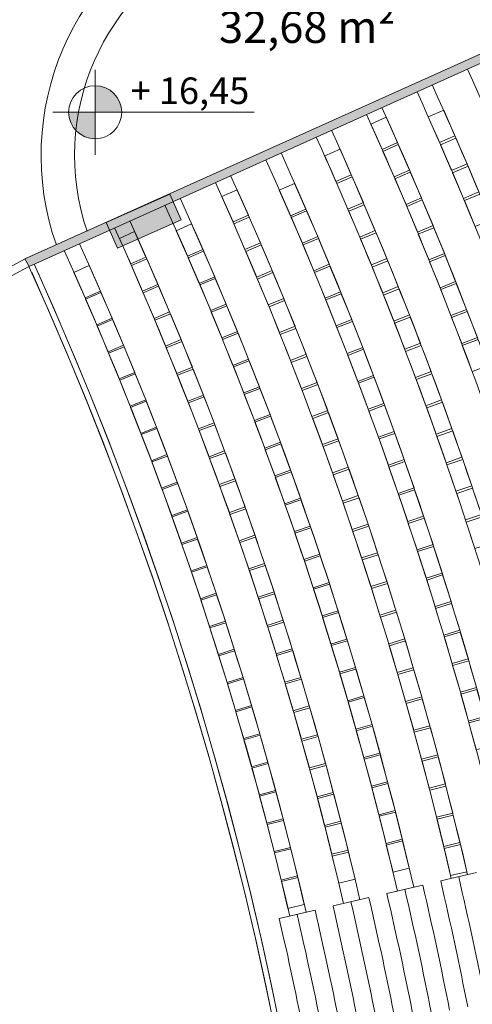
# Model space of a CAD drawing. Units: millimetres. Extents: x -1147 to 131, y 562 to 942.
# Drawn here: x -186 to -178, y 864 to 882 of the extents above; entities that cross this region are included whole.
import ezdxf
from ezdxf.enums import TextEntityAlignment as Align

# ---------------------------------------------------------------- set-up
doc = ezdxf.new("R2010")
doc.units = ezdxf.units.MM
for name, color, linetype in [('Corte', 2, 'Continuous'), ('Pilares', 3, 'Continuous'), ('Plano01', 5, 'Continuous'), ('Plano02', 250, 'Continuous'), ('Texto', 7, 'Continuous')]:
    doc.layers.add(name, color=color, linetype=linetype)
doc.layers.add('Paredes', color=2, linetype='Continuous', lineweight=15)
doc.styles.add('TCC', font='ARIAL.TTF', dxfattribs={"height": 1.2})

# ---------------------------------------------------------------- blocks, each defined once
blk = doc.blocks.new('nivel')
at = {"layer": 'Texto', "linetype": 'Continuous', "lineweight": 13}
h = blk.add_hatch(color=256, dxfattribs=at)
h.paths.add_polyline_path([(0, 0), (0.5, 0, 0.414214), (0, 0.5)])
h.paths.add_polyline_path([(0, 0), (-0.5, 0, 0.414214), (0, -0.5)])
for q in [(0, 0.8), (-0.8, 0), (3, 0), (0, -0.8)]:
    blk.add_line((0, 0), q, dxfattribs=at)
blk.add_circle((0, 0), 0.5, dxfattribs=at)

msp = doc.modelspace()

# ---------------------------------------------------------------- hatches: boundary and pattern name
at = {"layer": 'Paredes', "linetype": 'Continuous', "lineweight": 13}
h = msp.add_hatch(color=256, dxfattribs=at)
h.paths.add_polyline_path([(-200.633, 879.117), (-201.133, 879.117), (-201.133, 877.867), (-200.633, 877.867)])
h.paths.add_polyline_path([(-190.633, 879.117), (-191.133, 879.117), (-191.133, 877.867), (-190.633, 877.867)])
h.paths.add_polyline_path([(-182.897, 878.282), (-183.042, 878.609), (-184.182, 878.096), (-184.039, 877.774)])
h.paths.add_polyline_path([(-175.605, 881.572), (-175.747, 881.892), (-176.887, 881.379), (-176.747, 881.064)])
h.paths.add_polyline_path([(-175.747, 881.892), (-175.808, 882.029), (-176.948, 881.516), (-176.887, 881.379)])
h.paths.add_polyline_path([(-168.516, 885.319), (-169.658, 884.811), (-169.454, 884.354), (-168.312, 884.863)])
h.paths.add_polyline_path([(-162.107, 888.135), (-163.249, 887.626), (-163.045, 887.17), (-162.041, 887.617), (-162.041, 887.617), (-162.041, 887.617), (-161.904, 887.678)])
h.paths.add_polyline_path([(-208.724, 878.609), (-208.869, 878.282), (-207.728, 877.774), (-207.584, 878.096)])
h.paths.add_polyline_path([(-208.666, 878.739), (-208.724, 878.609), (-207.584, 878.096), (-207.524, 878.231)])
h.paths.add_polyline_path([(-216.019, 881.892), (-216.162, 881.572), (-215.02, 881.064), (-214.879, 881.379)])
h.paths.add_polyline_path([(-215.958, 882.029), (-216.019, 881.892), (-214.879, 881.379), (-214.818, 881.516)])
h.paths.add_polyline_path([(-222.108, 884.811), (-223.25, 885.319), (-223.454, 884.863), (-222.312, 884.354)])
h.paths.add_polyline_path([(-229.659, 888.135), (-229.863, 887.678), (-228.721, 887.17), (-228.517, 887.626)])
h.paths.add_polyline_path([(-222.113, 884.8), (-222.174, 884.663), (-216.019, 881.892), (-215.958, 882.029)])
h.paths.add_polyline_path([(-214.818, 881.516), (-214.879, 881.379), (-208.724, 878.609), (-208.663, 878.745)])
h.paths.add_polyline_path([(-207.523, 878.232), (-207.584, 878.096), (-206.144, 877.447), (-206.072, 877.579)])
h.paths.add_polyline_path([(-176.887, 881.379), (-176.948, 881.516), (-184.243, 878.233), (-184.242, 878.231), (-183.1, 878.739), (-183.042, 878.609)])
h.paths.add_polyline_path([(-169.592, 884.663), (-169.653, 884.8), (-175.808, 882.029), (-175.747, 881.892)])
h = msp.add_hatch(color=256, dxfattribs=at)
h.paths.add_polyline_path([(-184.182, 878.096), (-184.243, 878.233), (-185.694, 877.579), (-185.622, 877.447)])
h.paths.add_polyline_path([(-183.042, 878.609), (-183.1, 878.739), (-184.242, 878.231), (-184.182, 878.096)])

# ---------------------------------------------------------------- linework, layer by layer
at = {"layer": 'Corte', "linetype": 'Continuous', "lineweight": 13}
for p, q in [((-185.694, 877.579), (-169.653, 884.8)), ((-185.622, 877.447), (-169.592, 884.663)), ((-185.622, 877.447), (-185.694, 877.579))]:
    msp.add_line(p, q, dxfattribs=at)
at = {"layer": 'Pilares', "linetype": 'Continuous', "lineweight": 13}
msp.add_lwpolyline([(-184.039, 877.774), (-182.897, 878.282), (-183.1, 878.739), (-184.242, 878.231), (-184.039, 877.774)], dxfattribs=at)
at = {"layer": 'Plano01', "linetype": 'Continuous', "lineweight": 13}
for centre, radius, start, end in [((-180.577, 879.435), 4.829, 29.0839, 199.38), ((-180.577, 879.435), 4.229, 29.7744, 198.6895), ((-195.883, 896.244), 21.265, 241.3704, 298.6451), ((-195.883, 896.244), 21.415, 241.3704, 298.6296)]:
    msp.add_arc(centre, radius, start, end, dxfattribs=at)
at = {"layer": 'Plano02', "linetype": 'Continuous', "lineweight": 13}
for p, q in [((-178.249, 866.439), (-177.606, 866.588)), ((-179.213, 866.215), (-178.57, 866.364)), ((-180.177, 865.991), (-179.535, 866.14)), ((-181.142, 865.767), (-180.499, 865.916))]:
    msp.add_line(p, q, dxfattribs=at)
for points in [[(-178.196, 880.244), (-178.471, 880.123), (-178.269, 879.666), (-177.994, 879.787)], [(-179.227, 880.119), (-179.501, 879.996), (-179.296, 879.54), (-179.022, 879.663)], [(-177.976, 879.744), (-178.251, 879.625), (-178.053, 879.166), (-177.778, 879.285)], [(-180.052, 879.546), (-180.327, 879.424), (-180.125, 878.967), (-179.85, 879.088)], [(-179.008, 879.627), (-179.283, 879.506), (-179.081, 879.048), (-178.807, 879.169)], [(-178.793, 879.133), (-179.068, 879.014), (-178.87, 878.555), (-178.595, 878.673)], [(-177.76, 879.242), (-178.036, 879.125), (-177.842, 878.665), (-177.565, 878.781)], [(-179.833, 879.049), (-180.108, 878.929), (-179.91, 878.471), (-179.634, 878.59)], [(-181.897, 878.82), (-182.171, 878.699), (-181.968, 878.242), (-181.694, 878.363)], [(-180.865, 878.93), (-181.139, 878.809), (-180.937, 878.351), (-180.663, 878.473)], [(-178.581, 878.637), (-178.858, 878.52), (-178.663, 878.06), (-178.387, 878.176)], [(-177.547, 878.738), (-177.825, 878.624), (-177.634, 878.162), (-177.357, 878.276)], [(-180.65, 878.439), (-180.925, 878.32), (-180.727, 877.861), (-180.451, 877.98)], [(-179.617, 878.55), (-179.893, 878.433), (-179.698, 877.972), (-179.422, 878.089)], [(-181.678, 878.327), (-181.953, 878.207), (-181.754, 877.749), (-181.479, 877.868)], [(-183.73, 878.069), (-184.004, 877.948), (-183.801, 877.491), (-183.527, 877.613)], [(-182.71, 878.207), (-182.984, 878.085), (-182.782, 877.628), (-182.508, 877.75)], [(-178.373, 878.14), (-178.651, 878.025), (-178.46, 877.563), (-178.183, 877.677)], [(-180.439, 877.947), (-180.715, 877.83), (-180.52, 877.369), (-180.244, 877.486)], [(-179.405, 878.049), (-179.683, 877.935), (-179.491, 877.473), (-179.214, 877.587)], [(-182.497, 877.72), (-182.772, 877.601), (-182.573, 877.142), (-182.297, 877.262)], [(-181.464, 877.832), (-181.74, 877.715), (-181.544, 877.254), (-181.268, 877.372)], [(-183.513, 877.58), (-183.788, 877.461), (-183.589, 877.002), (-183.314, 877.122)], [(-179.198, 877.547), (-179.476, 877.435), (-179.288, 876.971), (-179.01, 877.084)], [(-178.17, 877.641), (-178.448, 877.528), (-178.26, 877.065), (-177.982, 877.177)], [(-184.545, 877.46), (-184.819, 877.338), (-184.616, 876.881), (-184.342, 877.003)], [(-180.232, 877.453), (-180.509, 877.338), (-180.318, 876.876), (-180.041, 876.991)], [(-182.287, 877.232), (-182.563, 877.115), (-182.367, 876.654), (-182.091, 876.772)], [(-181.253, 877.335), (-181.53, 877.22), (-181.338, 876.758), (-181.061, 876.873)], [(-183.3, 877.09), (-183.576, 876.972), (-183.38, 876.512), (-183.104, 876.63)], [(-178.994, 877.044), (-179.273, 876.933), (-179.089, 876.468), (-178.81, 876.579)], [(-177.97, 877.14), (-178.249, 877.03), (-178.065, 876.565), (-177.786, 876.675)], [(-184.333, 876.978), (-184.608, 876.858), (-184.408, 876.399), (-184.133, 876.519)], [(-181.046, 876.837), (-181.324, 876.724), (-181.136, 876.261), (-180.858, 876.373)], [(-180.029, 876.957), (-180.307, 876.845), (-180.119, 876.381), (-179.841, 876.494)], [(-182.081, 876.742), (-182.358, 876.627), (-182.166, 876.165), (-181.889, 876.28)], [(-184.124, 876.494), (-184.4, 876.376), (-184.205, 875.916), (-183.929, 876.033)], [(-183.09, 876.597), (-183.368, 876.482), (-183.176, 876.02), (-182.899, 876.135)], [(-178.794, 876.538), (-179.074, 876.43), (-178.893, 875.964), (-178.613, 876.072)], [(-177.773, 876.638), (-178.053, 876.53), (-177.873, 876.064), (-177.593, 876.172)], [(-180.844, 876.337), (-181.122, 876.226), (-180.938, 875.761), (-180.659, 875.872)], [(-179.83, 876.46), (-180.109, 876.35), (-179.925, 875.885), (-179.646, 875.995)], [(-181.879, 876.25), (-182.157, 876.137), (-181.969, 875.674), (-181.691, 875.787)], [(-177.581, 876.135), (-177.862, 876.029), (-177.685, 875.561), (-177.404, 875.667)], [(-183.92, 876.008), (-184.197, 875.893), (-184.005, 875.431), (-183.728, 875.546)], [(-182.885, 876.103), (-183.163, 875.99), (-182.975, 875.527), (-182.697, 875.64)], [(-179.634, 875.961), (-179.914, 875.853), (-179.734, 875.387), (-179.454, 875.495)], [(-178.598, 876.031), (-178.879, 875.925), (-178.702, 875.458), (-178.421, 875.564)], [(-180.645, 875.835), (-180.925, 875.727), (-180.744, 875.26), (-180.464, 875.369)], [(-182.684, 875.607), (-182.963, 875.497), (-182.779, 875.032), (-182.5, 875.142)], [(-181.681, 875.757), (-181.96, 875.646), (-181.776, 875.181), (-181.497, 875.292)], [(-183.72, 875.52), (-183.998, 875.408), (-183.81, 874.944), (-183.532, 875.057)], [(-179.443, 875.461), (-179.724, 875.355), (-179.547, 874.887), (-179.266, 874.993)], [(-178.406, 875.523), (-178.687, 875.419), (-178.514, 874.95), (-178.233, 875.054)], [(-181.487, 875.262), (-181.767, 875.153), (-181.586, 874.687), (-181.306, 874.795)], [(-180.45, 875.332), (-180.731, 875.226), (-180.554, 874.758), (-180.273, 874.864)], [(-182.487, 875.11), (-182.767, 875.001), (-182.587, 874.535), (-182.307, 874.643)], [(-183.523, 875.032), (-183.802, 874.921), (-183.618, 874.456), (-183.339, 874.567)], [(-179.256, 874.959), (-179.537, 874.856), (-179.364, 874.386), (-179.083, 874.49)], [(-178.218, 875.013), (-178.5, 874.911), (-178.331, 874.441), (-178.049, 874.543)], [(-181.297, 874.765), (-181.577, 874.659), (-181.401, 874.191), (-181.12, 874.297)], [(-180.26, 874.827), (-180.541, 874.723), (-180.368, 874.254), (-180.087, 874.358)], [(-183.331, 874.541), (-183.611, 874.433), (-183.43, 873.966), (-183.151, 874.075)], [(-182.294, 874.611), (-182.575, 874.505), (-182.398, 874.037), (-182.118, 874.143)], [(-179.072, 874.456), (-179.354, 874.355), (-179.185, 873.884), (-178.903, 873.986)], [(-178.034, 874.502), (-178.317, 874.402), (-178.152, 873.931), (-177.869, 874.03)], [(-181.111, 874.267), (-181.392, 874.163), (-181.219, 873.694), (-180.938, 873.798)], [(-180.073, 874.321), (-180.355, 874.219), (-180.186, 873.749), (-179.904, 873.85)], [(-183.143, 874.049), (-183.423, 873.943), (-183.247, 873.475), (-182.966, 873.581)], [(-182.105, 874.11), (-182.387, 874.006), (-182.214, 873.537), (-181.933, 873.641)], [(-178.892, 873.952), (-179.176, 873.852), (-179.01, 873.38), (-178.727, 873.48)], [(-177.854, 873.989), (-178.138, 873.892), (-177.976, 873.419), (-177.692, 873.516)], [(-180.929, 873.768), (-181.211, 873.666), (-181.042, 873.196), (-180.759, 873.297)], [(-179.891, 873.813), (-180.174, 873.714), (-180.008, 873.242), (-179.725, 873.341)], [(-182.958, 873.555), (-183.24, 873.451), (-183.067, 872.982), (-182.786, 873.086)], [(-181.921, 873.608), (-182.203, 873.506), (-182.034, 873.036), (-181.752, 873.137)], [(-178.717, 873.446), (-179.001, 873.348), (-178.839, 872.875), (-178.555, 872.973)], [(-177.678, 873.475), (-177.963, 873.38), (-177.805, 872.906), (-177.52, 873.001)], [(-180.751, 873.267), (-181.034, 873.168), (-180.868, 872.696), (-180.585, 872.795)], [(-179.712, 873.304), (-179.996, 873.207), (-179.835, 872.733), (-179.551, 872.83)], [(-182.778, 873.06), (-183.061, 872.959), (-182.892, 872.488), (-182.609, 872.589)], [(-181.74, 873.104), (-182.023, 873.005), (-181.858, 872.533), (-181.575, 872.632)], [(-177.507, 872.959), (-177.792, 872.867), (-177.637, 872.391), (-177.352, 872.484)], [(-179.538, 872.793), (-179.823, 872.698), (-179.665, 872.224), (-179.38, 872.318)], [(-178.545, 872.938), (-178.83, 872.843), (-178.672, 872.369), (-178.387, 872.464)], [(-180.577, 872.764), (-180.86, 872.668), (-180.699, 872.194), (-180.415, 872.291)], [(-182.602, 872.563), (-182.885, 872.464), (-182.72, 871.992), (-182.437, 872.091)], [(-181.564, 872.599), (-181.848, 872.502), (-181.687, 872.029), (-181.403, 872.126)], [(-178.378, 872.43), (-178.663, 872.337), (-178.508, 871.861), (-178.223, 871.954)], [(-180.407, 872.261), (-180.691, 872.166), (-180.533, 871.692), (-180.249, 871.786)], [(-179.368, 872.281), (-179.653, 872.188), (-179.499, 871.713), (-179.214, 871.805)], [(-181.391, 872.092), (-181.676, 871.998), (-181.519, 871.523), (-181.234, 871.618)], [(-182.43, 872.065), (-182.714, 871.969), (-182.553, 871.495), (-182.269, 871.592)], [(-178.214, 871.92), (-178.5, 871.829), (-178.349, 871.352), (-178.063, 871.443)], [(-180.241, 871.756), (-180.526, 871.663), (-180.372, 871.188), (-180.087, 871.28)], [(-179.202, 871.767), (-179.488, 871.677), (-179.338, 871.2), (-179.052, 871.29)], [(-182.262, 871.566), (-182.547, 871.471), (-182.39, 870.997), (-182.105, 871.091)], [(-181.223, 871.584), (-181.509, 871.492), (-181.355, 871.016), (-181.07, 871.108)], [(-178.054, 871.408), (-178.341, 871.32), (-178.194, 870.842), (-177.907, 870.93)], [(-180.079, 871.249), (-180.365, 871.159), (-180.215, 870.682), (-179.929, 870.772)], [(-179.04, 871.253), (-179.327, 871.165), (-179.18, 870.687), (-178.894, 870.775)], [(-182.098, 871.065), (-182.384, 870.973), (-182.23, 870.497), (-181.945, 870.589)], [(-181.059, 871.075), (-181.346, 870.985), (-181.196, 870.508), (-180.91, 870.598)], [(-177.899, 870.896), (-178.186, 870.81), (-178.043, 870.331), (-177.756, 870.417)], [(-179.921, 870.742), (-180.208, 870.654), (-180.062, 870.176), (-179.775, 870.264)], [(-178.882, 870.737), (-179.17, 870.651), (-179.027, 870.172), (-178.74, 870.257)], [(-181.939, 870.563), (-182.225, 870.473), (-182.075, 869.996), (-181.789, 870.086)], [(-180.9, 870.564), (-181.187, 870.477), (-181.041, 869.999), (-180.754, 870.086)], [(-177.747, 870.382), (-178.035, 870.298), (-177.896, 869.818), (-177.608, 869.902)], [(-179.767, 870.233), (-180.055, 870.147), (-179.912, 869.668), (-179.625, 869.754)], [(-178.728, 870.219), (-179.017, 870.136), (-178.878, 869.656), (-178.59, 869.739)], [(-181.783, 870.059), (-182.07, 869.972), (-181.924, 869.494), (-181.637, 869.581)], [(-180.744, 870.052), (-181.032, 869.968), (-180.89, 869.488), (-180.602, 869.573)], [(-177.6, 869.867), (-177.888, 869.786), (-177.753, 869.304), (-177.464, 869.386)], [(-179.618, 869.723), (-179.906, 869.639), (-179.767, 869.159), (-179.479, 869.242)], [(-178.579, 869.701), (-178.868, 869.62), (-178.733, 869.139), (-178.444, 869.219)], [(-181.631, 869.555), (-181.919, 869.47), (-181.778, 868.99), (-181.49, 869.075)], [(-180.593, 869.539), (-180.881, 869.457), (-180.743, 868.976), (-180.455, 869.059)], [(-177.456, 869.351), (-177.746, 869.272), (-177.614, 868.79), (-177.324, 868.869)], [(-179.472, 869.211), (-179.761, 869.13), (-179.626, 868.649), (-179.337, 868.73)], [(-178.434, 869.181), (-178.723, 869.103), (-178.592, 868.62), (-178.303, 868.699)], [(-181.484, 869.049), (-181.773, 868.966), (-181.635, 868.486), (-181.346, 868.568)], [(-180.445, 869.025), (-180.734, 868.945), (-180.601, 868.463), (-180.312, 868.543)], [(-179.331, 868.699), (-179.62, 868.62), (-179.489, 868.138), (-179.2, 868.216)], [(-178.292, 868.661), (-178.583, 868.584), (-178.456, 868.101), (-178.165, 868.177)], [(-181.341, 868.542), (-181.63, 868.462), (-181.496, 867.98), (-181.207, 868.06)], [(-180.302, 868.509), (-180.592, 868.431), (-180.462, 867.948), (-180.173, 868.026)], [(-181.202, 868.033), (-181.492, 867.956), (-181.362, 867.473), (-181.072, 867.551)], [(-179.193, 868.185), (-179.484, 868.109), (-179.357, 867.625), (-179.066, 867.702)], [(-178.156, 868.139), (-178.446, 868.065), (-178.323, 867.58), (-178.032, 867.654)], [(-180.164, 867.992), (-180.454, 867.917), (-180.328, 867.433), (-180.038, 867.508)], [(-179.06, 867.671), (-179.351, 867.597), (-179.228, 867.112), (-178.937, 867.186)], [(-181.067, 867.524), (-181.357, 867.449), (-181.232, 866.965), (-180.941, 867.04)], [(-178.023, 867.616), (-178.314, 867.544), (-178.195, 867.058), (-177.904, 867.13)], [(-180.029, 867.475), (-180.32, 867.401), (-180.198, 866.916), (-179.907, 866.99)], [(-178.931, 867.155), (-179.223, 867.083), (-179.103, 866.598), (-178.812, 866.669)], [(-180.936, 867.014), (-181.227, 866.941), (-181.106, 866.456), (-180.815, 866.529)], [(-177.894, 867.092), (-178.186, 867.022), (-178.071, 866.536), (-177.779, 866.605)], [(-179.899, 866.956), (-180.191, 866.885), (-180.073, 866.399), (-179.781, 866.47)], [(-180.81, 866.502), (-181.102, 866.431), (-180.984, 865.945), (-180.692, 866.016)]]:
    msp.add_lwpolyline(points, close=True, dxfattribs=at)
for radius, start, end in [(71.858, 13.07957, 24.36069), (70.868, 13.07957, 24.36249), (71.168, 13.07957, 24.36194), (70.178, 13.07957, 24.36377), (69.878, 13.07957, 24.36434), (69.188, 13.07957, 24.36566), (68.888, 13.07957, 24.36624), (68.198, 13.07957, 24.3676), (67.898, 13.07957, 24.3682), (66.908, 13.07957, 24.37022), (67.208, 13.07957, 24.3696), (66.218, 13.07957, 24.37166), (65.918, 13.07957, 24.37229), (65.228, 13.07957, 24.37378), (64.928, 13.07957, 24.37443), (63.938, 13.07957, 24.37664), (64.238, 13.07957, 24.37596), (63.248, 335.47915, 24.37822), (63.348, 335.61528, 24.37799), (63.248, 335.63228, 24.27271), (63.348, 335.76816, 24.23193), (66.713, 11.10062, 13.07957), (67.043, 11.10062, 13.07957), (66.053, 11.10062, 13.07957), (66.383, 11.10062, 13.07957), (65.393, 11.10062, 13.07957), (65.723, 11.10062, 13.07957), (64.403, 11.10062, 13.07957), (64.733, 11.10062, 13.07957), (65.063, 11.10062, 13.07957), (63.743, 11.10062, 13.07957), (64.073, 11.10062, 13.07957)]:
    msp.add_arc((-243.231, 851.341), radius, start, end, dxfattribs=at)

# ---------------------------------------------------------------- block references
at = {"layer": 'Paredes', "linetype": 'Continuous', "lineweight": 13, "xscale": 0.95, "yscale": 0.95, "zscale": 0.95}
msp.add_blockref('nivel', (-184.437, 880.207), dxfattribs=at)

# ---------------------------------------------------------------- texts
at = {"layer": 'Texto', "linetype": 'Continuous', "lineweight": 13, "style": 'TCC'}
msp.add_text(' + 16,45', height=0.475, dxfattribs=at).set_placement((-183.946, 880.207), align=Align.BOTTOM_LEFT)
at = {"layer": 'Texto', "linetype": 'Continuous', "lineweight": 13, "insert": (-180.641, 882.367), "char_height": 0.76, "width": 12.07141, "attachment_point": 5, "style": 'TCC'}
msp.add_mtext('Bar\\P{\\H0.75x;32,68 m²}', dxfattribs=at)

doc.saveas('drawing.dxf')
